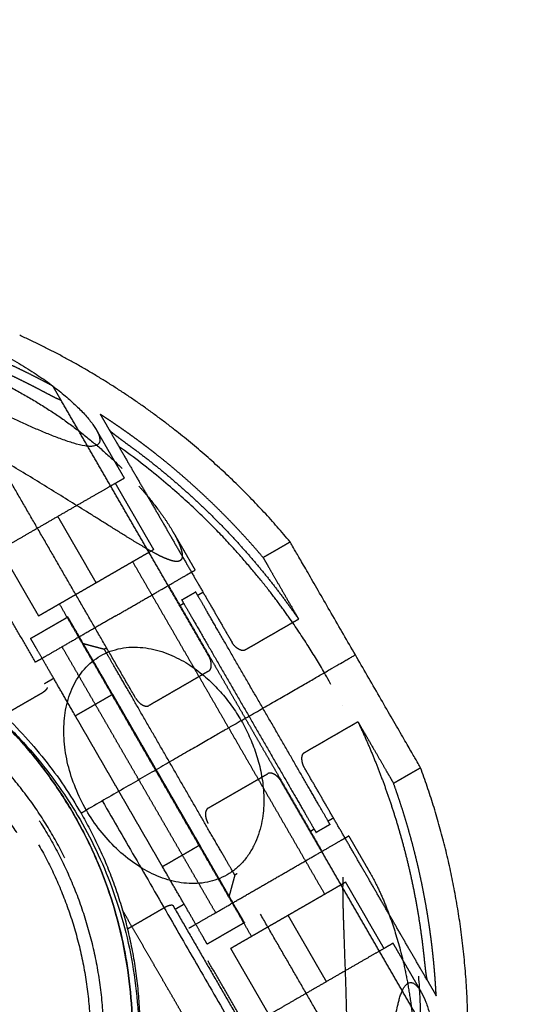
# Model space of a CAD drawing. Units: millimetres. Extents: x -4220 to 4220, y -4220 to 4220.
# Drawn here: x 1340 to 1405, y -2277 to -2149 of the extents above; entities that cross this region are included whole.
import ezdxf

# ---------------------------------------------------------------- set-up
doc = ezdxf.new("R2010")
doc.units = ezdxf.units.MM
doc.header["$LTSCALE"] = 20
doc.linetypes.add('HIDDEN', pattern=[9.525, 6.35, -3.175])
doc.linetypes.add('Ukryte', pattern=[4, 2, -2])
for name, color, linetype, true_color in [('04_Steel post', 7, 'Continuous', 0xd6d6d6), ('EN-Safetyzone', 7, 'HIDDEN', 0x66cc66), ('Make2D$Adnotacja', 7, 'Continuous', 0x000000), ('Make2D$Ukryte$Krzywe', 7, 'Ukryte', 0x8c8c8c), ('Make2D$Widoczne$Krzywe', 7, 'Continuous', 0x000000)]:
    doc.layers.add(name, color=color, linetype=linetype, true_color=true_color)
doc.styles.add('Arial Normalny', font='arial.ttf')
doc.dimstyles.new('MOJ', dxfattribs={"dimtxt": 70, "dimasz": 74, "dimexe": 0.5, "dimexo": 0.5, "dimgap": 20.25, "dimtad": 1, "dimtoh": 1, "dimdec": 0, "dimzin": 1, "dimdsep": 46, "dimtxsty": 'Arial Normalny', "dimcen": 0.5, "dimazin": 1, "dimtfac": 1, "dimtdec": 4, "dimtix": 1, "dimtofl": 0, "dimtmove": 1, "dimatfit": 3, "dimfxl": 1, "dimtolj": 1, "dimtzin": 1, "dimarcsym": 0})

# ---------------------------------------------------------------- blocks, each defined once
blk = doc.blocks.new('*D2')
at = {"layer": 'Defpoints', "color": 0}
for p in [(3050.37, 2916.1), (-3050.37, -2916.1)]:
    blk.add_point(p, dxfattribs=at)
at = {"layer": 'Make2D$Adnotacja', "color": 0, "lineweight": -2}
for p, q in [((3224.4, 3082.47), (3103.86, 2967.24)), ((3529.34, 3082.47), (3224.4, 3082.47))]:
    blk.add_line(p, q, dxfattribs=at)
at = {"layer": 'Make2D$Adnotacja', "color": 0}
for p, q in [((-0.5, 0), (0.5, 0)), ((0, -0.5), (0, 0.5))]:
    blk.add_line(p, q, dxfattribs=at)
blk.add_solid([(3095.34, 2976.15), (3112.38, 2958.32), (3050.37, 2916.1)], dxfattribs=at)
at = {"layer": 'Make2D$Adnotacja', "color": 0, "insert": (3386.99, 3140.39), "char_height": 70, "attachment_point": 5, "style": 'Arial Normalny'}
blk.add_mtext('\\A1;%%c8440', dxfattribs=at)
blk = doc.blocks.new('*D5')
at = {"layer": '04_Steel post', "color": 0, "lineweight": -2}
for p, q in [((3224.4, 3082.47), (3103.86, 2967.24)), ((3529.34, 3082.47), (3224.4, 3082.47))]:
    blk.add_line(p, q, dxfattribs=at)
at = {"layer": '04_Steel post', "color": 0}
for p, q in [((-0.5, 0), (0.5, 0)), ((0, -0.5), (0, 0.5))]:
    blk.add_line(p, q, dxfattribs=at)
blk.add_solid([(3095.34, 2976.15), (3112.38, 2958.32), (3050.37, 2916.1)], dxfattribs=at)
at = {"layer": 'Defpoints', "color": 0}
for p in [(3050.37, 2916.1), (-3050.37, -2916.1)]:
    blk.add_point(p, dxfattribs=at)
at = {"layer": '04_Steel post', "color": 0, "insert": (3386.99, 3140.39), "char_height": 70, "attachment_point": 5, "style": 'Arial Normalny'}
blk.add_mtext('\\A1;%%c8440', dxfattribs=at)

msp = doc.modelspace()

# ---------------------------------------------------------------- linework, layer by layer
at = {"layer": '04_Steel post'}
for points in [[(1325.62, -2231.76, 1000), (1375.12, -2260.34, 1000), (1346.54, -2309.83, 1000), (1317.97, -2359.32, 1000), (1268.47, -2330.75, 1000), (1218.98, -2302.17, 1000), (1247.56, -2252.68, 1000), (1276.13, -2203.19, 1000), (1325.62, -2231.76, 1000)], [(1325.62, -2231.76), (1276.13, -2203.19), (1247.56, -2252.68), (1218.98, -2302.17), (1268.47, -2330.75), (1317.97, -2359.32), (1346.54, -2309.83), (1375.12, -2260.34), (1325.62, -2231.76)], [(1325.62, -2231.76, 500), (1276.13, -2203.19, 500), (1247.56, -2252.68, 500), (1218.98, -2302.17, 500), (1268.47, -2330.75, 500), (1317.97, -2359.32, 500), (1346.54, -2309.83, 500), (1375.12, -2260.34, 500), (1325.62, -2231.76, 500)]]:
    msp.add_rational_spline(points, [1, 0.707106781187, 1, 0.707106781187, 1, 0.707106781187, 1, 0.707106781187, 1], degree=2, knots=[0, 0, 0, 109.720123, 109.720123, 219.440247, 219.440247, 329.16037, 329.16037, 438.880494, 438.880494, 438.880494], dxfattribs=at)
for points in [[(1346.54, -2309.83), (1297.05, -2281.25), (1247.56, -2252.68)], [(1346.54, -2309.83, 1000), (1297.05, -2281.25, 1000), (1247.56, -2252.68, 1000)]]:
    msp.add_open_spline(points, degree=2, dxfattribs=at)
at = {"layer": 'EN-Safetyzone', "color": 6, "linetype": 'Continuous', "true_color": 0xff00ff}
msp.add_circle((0, 0), 4220, dxfattribs=at)
at = {"layer": 'Make2D$Ukryte$Krzywe', "color": 1, "lineweight": -3, "true_color": 0xff0000}
for points, degree in [([(1314.55, -2186.77), (1328.81, -2211.48), (1343.08, -2236.18)], 2), ([(1354.62, -2237.57), (1341.2, -2214.33), (1327.78, -2191.08)], 2), ([(1341.58, -2232.89), (1330.34, -2213.43), (1319.11, -2193.98)], 2), ([(1364.15, -2232.07), (1354.51, -2215.39), (1344.88, -2198.7)], 2), ([(1351.19, -2202.63), (1359.18, -2216.48), (1367.18, -2230.32)], 2), ([(1349.65, -2202.88), (1351.39, -2205.89), (1353.13, -2208.9)], 2), ([(1351.96, -2209.57), (1354.46, -2213.9), (1356.96, -2218.23)], 2), ([(1344.47, -2213.9), (1346.97, -2218.23), (1349.47, -2222.56)], 2), ([(1359.48, -2215.89), (1360.92, -2218.39), (1362.36, -2220.89)], 2), ([(1359.93, -2216.71), (1359.92, -2216.71), (1359.92, -2216.71), (1359.92, -2216.71)], 3), ([(1336.98, -2218.22), (1339.48, -2222.55), (1341.98, -2226.88)], 2), ([(1356.96, -2218.23), (1353.22, -2220.39), (1349.47, -2222.56)], 2), ([(1371.21, -2219.24), (1372.97, -2218.23), (1374.73, -2217.21)], 2), ([(1354.23, -2219.81), (1360.48, -2230.63), (1366.73, -2241.46)], 2), ([(1349.47, -2222.56), (1345.72, -2224.72), (1341.98, -2226.88)], 2), ([(1358.9, -2222.89), (1363.9, -2231.55), (1368.9, -2240.21)], 2), ([(1360.62, -2224.78), (1361.53, -2224.25), (1362.44, -2223.73)], 2), ([(1362.69, -2224.16), (1363.04, -2223.96), (1363.39, -2223.76)], 2), ([(1357.21, -2246.96), (1350.96, -2236.13), (1344.71, -2225.31)], 2), ([(1360.36, -2225.51), (1360.62, -2225.36), (1360.87, -2225.21)], 2), ([(1340.94, -2229.79), (1343.37, -2228.39), (1345.79, -2226.99)], 2), ([(1375.85, -2227.29), (1372.38, -2229.29), (1368.9, -2231.3)], 2), ([(1355.04, -2248.21), (1350.04, -2239.55), (1345.04, -2230.89)], 2), ([(1347.79, -2230.45), (1349.16, -2230.82), (1350.53, -2231.18)], 2), ([(1350.53, -2231.18), (1350.68, -2231.1), (1350.83, -2231.01)], 2), ([(1364.2, -2232.17), (1364.2, -2232.18), (1364.2, -2232.18), (1364.2, -2232.18)], 3), ([(1364.13, -2234.05), (1360.24, -2236.3), (1356.34, -2238.55)], 2), ([(1342.77, -2235.66), (1343.36, -2235.32), (1343.94, -2234.98)], 2), ([(1342.37, -2236.95), (1339.92, -2238.36), (1337.47, -2239.78)], 2), ([(1346.76, -2239.87), (1349.19, -2238.47), (1351.61, -2237.07)], 2), ([(1351.61, -2237.07), (1354.45, -2241.99), (1357.29, -2246.91)], 2), ([(1381.54, -2238.58), (1381.55, -2238.58), (1381.55, -2238.59), (1381.55, -2238.59)], 3), ([(1352.44, -2249.71), (1349.6, -2244.79), (1346.76, -2239.87)], 2), ([(1368.9, -2240.21), (1373.9, -2248.87), (1378.9, -2257.53)], 2), ([(1376.61, -2244.66), (1380.09, -2242.65), (1383.56, -2240.64)], 2), ([(1366.73, -2241.46), (1372.98, -2252.28), (1379.23, -2263.11)], 2), ([(1369.71, -2268.61), (1363.46, -2257.78), (1357.21, -2246.96)], 2), ([(1357.29, -2246.91), (1360.13, -2251.83), (1362.97, -2256.74)], 2), ([(1364.05, -2251.91), (1367.95, -2249.66), (1371.85, -2247.41)], 2), ([(1392.59, -2274.33), (1384.59, -2260.49), (1376.6, -2246.64)], 2), ([(1391.73, -2246.66), (1389.97, -2247.67), (1388.21, -2248.69)], 2), ([(1365.04, -2265.53), (1360.04, -2256.87), (1355.04, -2248.21)], 2), ([(1392.83, -2281.76), (1383.2, -2265.08), (1373.57, -2248.39)], 2), ([(1358.12, -2259.54), (1355.28, -2254.63), (1352.44, -2249.71)], 2), ([(1390.88, -2300.37), (1377.46, -2277.13), (1364.04, -2253.89)], 2), ([(1379.94, -2254.04), (1379.03, -2254.56), (1378.12, -2255.09)], 2), ([(1380.39, -2253.2), (1380.04, -2253.4), (1379.69, -2253.6)], 2), ([(1348.94, -2255.2), (1348.94, -2255.19), (1348.94, -2255.19), (1348.94, -2255.19)], 3), ([(1377.87, -2254.65), (1377.62, -2254.8), (1377.36, -2254.95)], 2), ([(1362.97, -2256.74), (1360.55, -2258.14), (1358.12, -2259.54)], 2), ([(1382.36, -2255.53), (1383.8, -2258.01), (1385.23, -2260.5)], 2), ([(1367.83, -2260.45), (1367.68, -2260.54), (1367.53, -2260.63)], 2), ([(1367.53, -2260.63), (1367.16, -2262), (1366.79, -2263.36)], 2), ([(1374.47, -2265.86), (1378.22, -2263.7), (1381.96, -2261.53)], 2), ([(1386.96, -2270.19), (1384.46, -2265.86), (1381.96, -2261.53)], 2), ([(1385.86, -2261.65), (1385.86, -2261.65), (1385.86, -2261.65), (1385.86, -2261.65)], 3), ([(1360.94, -2264.43), (1360.36, -2264.77), (1359.77, -2265.1)], 2), ([(1353.55, -2267.64), (1356, -2266.23), (1358.45, -2264.81)], 2), ([(1359.47, -2264.58), (1373.74, -2289.29), (1388, -2313.99)], 2), ([(1368.79, -2266.83), (1366.37, -2268.23), (1363.94, -2269.63)], 2), ([(1366.98, -2270.18), (1370.72, -2268.02), (1374.47, -2265.86)], 2), ([(1379.47, -2274.52), (1376.97, -2270.19), (1374.47, -2265.86)], 2), ([(1384.04, -2306.44), (1372.81, -2286.98), (1361.58, -2267.53)], 2), ([(1388.13, -2269.52), (1389.87, -2272.53), (1391.61, -2275.54)], 2), ([(1366.98, -2270.18), (1369.48, -2274.51), (1371.98, -2278.84)], 2), ([(1390.12, -2274.71), (1390.13, -2274.7), (1390.13, -2274.7), (1390.14, -2274.7)], 3), ([(1392.59, -2274.33), (1392.59, -2274.33), (1392.58, -2274.33), (1392.58, -2274.33)], 3)]:
    msp.add_open_spline(points, degree=degree, dxfattribs=at)
for points, knots in [([(1379.2, -2234.26), (1378.52, -2233.09), (1377.82, -2231.93), (1376.31, -2229.56), (1375.5, -2228.34), (1374.11, -2226.38), (1373.62, -2225.71), (1372.57, -2224.29), (1372, -2223.56), (1370.77, -2222), (1370.09, -2221.18), (1368.6, -2219.43), (1367.78, -2218.5), (1365.93, -2216.49), (1364.9, -2215.42), (1362.54, -2213.1), (1361.23, -2211.87), (1358.22, -2209.24), (1356.53, -2207.84), (1352.74, -2204.97), (1350.64, -2203.49), (1346.04, -2200.56), (1343.56, -2199.12), (1338.3, -2196.4), (1335.51, -2195.13), (1329.75, -2192.83), (1326.77, -2191.81), (1320.66, -2190.06), (1317.54, -2189.34), (1314.38, -2188.77)], [0, 0, 0, 0, 10.213109, 10.213109, 20.426357, 20.426357, 25.533132, 25.533132, 30.639908, 30.639908, 35.746834, 35.746834, 40.853761, 40.853761, 45.966074, 45.966074, 51.078386, 51.078386, 56.192502, 56.192502, 61.306618, 61.306618, 66.413746, 66.413746, 71.520874, 71.520874, 76.633602, 76.633602, 81.74633, 81.74633, 81.74633, 81.74633]), ([(1319.11, -2193.98), (1319.1, -2193.96), (1319.09, -2193.94), (1319.02, -2193.82), (1318.97, -2193.71), (1318.88, -2193.47), (1318.85, -2193.35), (1318.83, -2193.14), (1318.83, -2193.07), (1318.84, -2192.92), (1318.86, -2192.85), (1318.92, -2192.71), (1318.94, -2192.67), (1319.01, -2192.56), (1319.05, -2192.51), (1319.16, -2192.41), (1319.2, -2192.37), (1319.31, -2192.29), (1319.38, -2192.25), (1319.58, -2192.14), (1319.72, -2192.09), (1319.94, -2192.02), (1320.04, -2192), (1320.22, -2191.95), (1320.31, -2191.94), (1320.56, -2191.9), (1320.71, -2191.88), (1321, -2191.86), (1321.13, -2191.85), (1321.39, -2191.84), (1321.52, -2191.84), (1321.89, -2191.84), (1322.13, -2191.84), (1322.58, -2191.87), (1322.8, -2191.89), (1323.23, -2191.93), (1323.44, -2191.95), (1324.05, -2192.03), (1324.45, -2192.1), (1325.21, -2192.23), (1325.59, -2192.31), (1326.32, -2192.47), (1326.67, -2192.55), (1327.72, -2192.82), (1328.4, -2193.01), (1329.72, -2193.41), (1330.36, -2193.63), (1332.23, -2194.29), (1333.42, -2194.77), (1335.72, -2195.77), (1336.83, -2196.3), (1338.97, -2197.4), (1340, -2197.97), (1342, -2199.15), (1342.97, -2199.76), (1344.85, -2201), (1345.75, -2201.65), (1347.52, -2202.96), (1348.37, -2203.64), (1350.02, -2205.02), (1350.82, -2205.72), (1352.37, -2207.16), (1353.12, -2207.9), (1354.25, -2209.08), (1354.65, -2209.51), (1355.05, -2209.96)], [-0.11127719, -0.11127719, -0.11127719, -0.11127719, -0.11119779, -0.11119779, -0.11065966, -0.11065966, -0.11012153, -0.11012153, -0.10985247, -0.10985247, -0.1095834, -0.1095834, -0.10944887, -0.10944887, -0.10931434, -0.10931434, -0.10924707, -0.10924707, -0.10917981, -0.10917981, -0.10904527, -0.10904527, -0.10891074, -0.10891074, -0.10877621, -0.10877621, -0.10850715, -0.10850715, -0.10823808, -0.10823808, -0.10796902, -0.10796902, -0.10743089, -0.10743089, -0.10689276, -0.10689276, -0.10635463, -0.10635463, -0.10527837, -0.10527837, -0.10420212, -0.10420212, -0.10312586, -0.10312586, -0.1009737, -0.1009737, -0.09882153, -0.09882153, -0.09451721, -0.09451721, -0.09021291, -0.09021291, -0.08590862, -0.08590862, -0.08160433, -0.08160433, -0.07730004, -0.07730004, -0.07299575, -0.07299575, -0.06869146, -0.06869146, -0.06438717, -0.06438717, -0.06191948, -0.06191948, -0.06191948, -0.06191948]), ([(1359.48, -2215.89), (1359.69, -2216.25), (1359.89, -2216.62), (1360.16, -2217.19), (1360.25, -2217.38), (1360.41, -2217.78), (1360.48, -2217.98), (1360.58, -2218.28), (1360.6, -2218.39), (1360.65, -2218.6), (1360.67, -2218.71), (1360.69, -2218.88), (1360.69, -2218.94), (1360.69, -2219.06), (1360.69, -2219.12), (1360.68, -2219.25), (1360.66, -2219.31), (1360.62, -2219.43), (1360.6, -2219.46), (1360.56, -2219.53), (1360.54, -2219.56), (1360.48, -2219.61), (1360.44, -2219.65), (1360.32, -2219.71), (1360.27, -2219.73), (1360.2, -2219.75), (1360.16, -2219.75), (1360.07, -2219.77), (1360.01, -2219.77), (1359.86, -2219.77), (1359.78, -2219.76), (1359.53, -2219.72), (1359.39, -2219.68), (1359.11, -2219.6), (1358.98, -2219.55), (1358.73, -2219.46), (1358.61, -2219.41), (1358.24, -2219.25), (1358.01, -2219.15), (1357.56, -2218.92), (1357.34, -2218.81), (1356.69, -2218.46), (1356.26, -2218.22), (1355.42, -2217.73), (1355.01, -2217.49), (1354.19, -2216.99), (1353.78, -2216.74), (1352.56, -2215.99), (1351.75, -2215.48), (1350.14, -2214.47), (1349.34, -2213.97), (1346.92, -2212.45), (1345.3, -2211.44), (1342.04, -2209.44), (1340.4, -2208.44), (1337.12, -2206.45), (1335.47, -2205.46), (1333, -2203.98), (1332.18, -2203.48), (1330.54, -2202.48), (1329.73, -2201.98), (1328.11, -2200.98), (1327.3, -2200.47), (1325.71, -2199.45), (1324.93, -2198.93), (1324.16, -2198.41)], [-0.05147429, -0.05147429, -0.05147429, -0.05147429, -0.04986177, -0.04986177, -0.04905551, -0.04905551, -0.04824925, -0.04824925, -0.04784611, -0.04784611, -0.04744298, -0.04744298, -0.04724142, -0.04724142, -0.04703985, -0.04703985, -0.04683829, -0.04683829, -0.0467375, -0.0467375, -0.04668711, -0.04668711, -0.04663672, -0.04663672, -0.04658633, -0.04658633, -0.04653594, -0.04653594, -0.04643516, -0.04643516, -0.04623359, -0.04623359, -0.04583046, -0.04583046, -0.04542733, -0.04542733, -0.0450242, -0.0450242, -0.04422019, -0.04422019, -0.04341619, -0.04341619, -0.04180818, -0.04180818, -0.04020017, -0.04020017, -0.03859216, -0.03859216, -0.03537615, -0.03537615, -0.03216014, -0.03216014, -0.02572811, -0.02572811, -0.01929608, -0.01929608, -0.01286406, -0.01286406, -0.00964804, -0.00964804, -0.00643203, -0.00643203, -0.00321601, -0.00321601, 0, 0, 0, 0]), ([(1344.88, -2198.7), (1344.89, -2198.72), (1344.89, -2198.73), (1344.87, -2198.74), (1344.85, -2198.74), (1344.78, -2198.72), (1344.74, -2198.71), (1344.62, -2198.66), (1344.55, -2198.63), (1344.3, -2198.52), (1344.1, -2198.42), (1343.71, -2198.22), (1343.51, -2198.11), (1343.33, -2198.01)], [0.000000205, 0.000000205, 0.000000205, 0.000000205, 0.000273734, 0.000273734, 0.000547398, 0.000547398, 0.000821168, 0.000821168, 0.001099047, 0.001099047, 0.001662358, 0.001662358, 0.002222213, 0.002222213, 0.002222213, 0.002222213]), ([(1351.19, -2202.63), (1351.21, -2202.66), (1351.26, -2202.72), (1351.4, -2202.85), (1351.49, -2202.92), (1351.65, -2203.05), (1351.74, -2203.12), (1351.92, -2203.27), (1352.02, -2203.34), (1352.29, -2203.55), (1352.5, -2203.71), (1352.91, -2204.01), (1353.12, -2204.16), (1353.31, -2204.3)], [-0.002987993, -0.002987993, -0.002987993, -0.002987993, -0.002644092, -0.002644092, -0.002293188, -0.002293188, -0.001896245, -0.001896245, -0.001499262, -0.001499262, -0.000749727, -0.000749727, -0.000000482, -0.000000482, -0.000000482, -0.000000482]), ([(1355.05, -2209.96), (1355.34, -2210.28), (1355.63, -2210.62), (1356.58, -2211.73), (1357.21, -2212.53), (1358.11, -2213.77), (1358.4, -2214.18), (1358.96, -2215.03), (1359.23, -2215.45), (1359.48, -2215.89)], [-0.06191948, -0.06191948, -0.06191948, -0.06191948, -0.06008288, -0.06008288, -0.05577859, -0.05577859, -0.05362644, -0.05362644, -0.05147429, -0.05147429, -0.05147429, -0.05147429]), ([(1368.9, -2231.3), (1368.81, -2231.35), (1368.71, -2231.37), (1368.52, -2231.38), (1368.42, -2231.36), (1368.25, -2231.3), (1368.16, -2231.26), (1368, -2231.18), (1367.93, -2231.13), (1367.73, -2230.99), (1367.59, -2230.86), (1367.35, -2230.59), (1367.25, -2230.45), (1367.18, -2230.32)], [-0.002372268, -0.002372268, -0.002372268, -0.002372268, -0.002076159, -0.002076159, -0.001773468, -0.001773468, -0.001452949, -0.001452949, -0.001131557, -0.001131557, -0.000565509, -0.000565509, 0, 0, 0, 0]), ([(1364.13, -2234.05), (1364.21, -2234.01), (1364.27, -2233.95), (1364.37, -2233.79), (1364.42, -2233.69), (1364.45, -2233.5), (1364.46, -2233.44), (1364.47, -2233.28), (1364.47, -2233.2), (1364.46, -2233), (1364.45, -2232.9), (1364.4, -2232.69), (1364.38, -2232.61), (1364.33, -2232.47), (1364.31, -2232.42), (1364.27, -2232.32), (1364.25, -2232.28), (1364.21, -2232.19), (1364.19, -2232.14), (1364.15, -2232.07)], [0, 0, 0, 0, 0.000599955, 0.000599955, 0.001199843, 0.001199843, 0.001499783, 0.001499783, 0.001799716, 0.001799716, 0.002099648, 0.002099648, 0.002250049, 0.002250049, 0.002325249, 0.002325249, 0.002362849, 0.002362849, 0.002400449, 0.002400449, 0.002400449, 0.002400449]), ([(1343.08, -2236.18), (1343.08, -2236.2), (1343.09, -2236.2), (1343.09, -2236.22), (1343.09, -2236.22), (1343.09, -2236.24), (1343.09, -2236.25), (1343.08, -2236.27), (1343.08, -2236.28), (1343.07, -2236.32), (1343.05, -2236.34), (1343.02, -2236.41), (1342.99, -2236.44), (1342.91, -2236.54), (1342.84, -2236.6), (1342.71, -2236.72), (1342.65, -2236.77), (1342.51, -2236.86), (1342.44, -2236.91), (1342.37, -2236.95)], [-0.001597536, -0.001597536, -0.001597536, -0.001597536, -0.001585045, -0.001585045, -0.001572554, -0.001572554, -0.001547572, -0.001547572, -0.001497608, -0.001497608, -0.001397679, -0.001397679, -0.001198025, -0.001198025, -0.000798702, -0.000798702, -0.000399368, -0.000399368, 0, 0, 0, 0]), ([(1354.62, -2237.57), (1354.69, -2237.7), (1354.8, -2237.84), (1355.04, -2238.11), (1355.17, -2238.24), (1355.37, -2238.38), (1355.45, -2238.43), (1355.61, -2238.51), (1355.69, -2238.55), (1355.86, -2238.61), (1355.96, -2238.63), (1356.15, -2238.62), (1356.25, -2238.6), (1356.34, -2238.55)], [0, 0, 0, 0, 0.000565509, 0.000565509, 0.001131557, 0.001131557, 0.001452949, 0.001452949, 0.001773468, 0.001773468, 0.002076159, 0.002076159, 0.002372268, 0.002372268, 0.002372268, 0.002372268]), ([(1376.6, -2246.64), (1376.56, -2246.57), (1376.53, -2246.52), (1376.49, -2246.43), (1376.47, -2246.39), (1376.43, -2246.29), (1376.41, -2246.24), (1376.37, -2246.1), (1376.35, -2246.02), (1376.3, -2245.82), (1376.29, -2245.71), (1376.27, -2245.51), (1376.27, -2245.43), (1376.28, -2245.28), (1376.29, -2245.21), (1376.33, -2245.02), (1376.37, -2244.92), (1376.47, -2244.76), (1376.54, -2244.7), (1376.61, -2244.66)], [-0.002400449, -0.002400449, -0.002400449, -0.002400449, -0.002362849, -0.002362849, -0.002325249, -0.002325249, -0.002250049, -0.002250049, -0.002099648, -0.002099648, -0.001799716, -0.001799716, -0.001499783, -0.001499783, -0.001199843, -0.001199843, -0.000599955, -0.000599955, 0, 0, 0, 0]), ([(1373.57, -2248.39), (1373.49, -2248.26), (1373.39, -2248.12), (1373.15, -2247.85), (1373.01, -2247.73), (1372.82, -2247.58), (1372.74, -2247.53), (1372.58, -2247.45), (1372.5, -2247.41), (1372.32, -2247.36), (1372.23, -2247.34), (1372.03, -2247.34), (1371.94, -2247.36), (1371.85, -2247.41)], [0, 0, 0, 0, 0.000565509, 0.000565509, 0.001131557, 0.001131557, 0.001452949, 0.001452949, 0.001773468, 0.001773468, 0.002076159, 0.002076159, 0.002372268, 0.002372268, 0.002372268, 0.002372268]), ([(1364.05, -2251.91), (1363.98, -2251.95), (1363.92, -2252.01), (1363.81, -2252.17), (1363.77, -2252.27), (1363.73, -2252.46), (1363.72, -2252.53), (1363.71, -2252.68), (1363.71, -2252.76), (1363.73, -2252.96), (1363.74, -2253.07), (1363.79, -2253.27), (1363.81, -2253.35), (1363.86, -2253.49), (1363.88, -2253.54), (1363.92, -2253.64), (1363.93, -2253.68), (1363.98, -2253.77), (1364, -2253.82), (1364.04, -2253.89)], [0, 0, 0, 0, 0.000599955, 0.000599955, 0.001199843, 0.001199843, 0.001499783, 0.001499783, 0.001799716, 0.001799716, 0.002099648, 0.002099648, 0.002250049, 0.002250049, 0.002325249, 0.002325249, 0.002362849, 0.002362849, 0.002400449, 0.002400449, 0.002400449, 0.002400449]), ([(1382.82, -2300.9), (1382.71, -2299.73), (1382.63, -2298.47), (1382.5, -2295.86), (1382.45, -2294.51), (1382.38, -2291.75), (1382.35, -2290.35), (1382.29, -2287.51), (1382.27, -2286.08), (1382.21, -2283.21), (1382.18, -2281.78), (1382.12, -2278.93), (1382.08, -2277.51), (1382, -2274.69), (1381.95, -2273.3), (1381.85, -2270.54), (1381.8, -2269.18), (1381.73, -2267.16), (1381.71, -2266.49), (1381.67, -2265.16), (1381.65, -2264.5), (1381.63, -2263.51), (1381.63, -2263.18), (1381.62, -2262.52), (1381.62, -2262.19), (1381.63, -2261.54), (1381.64, -2261.21), (1381.67, -2260.55), (1381.69, -2260.22), (1381.75, -2259.56), (1381.8, -2259.23), (1381.9, -2258.76), (1381.94, -2258.61), (1382.04, -2258.34), (1382.09, -2258.22), (1382.27, -2257.93), (1382.4, -2257.84), (1382.65, -2257.75), (1382.77, -2257.76), (1383, -2257.82), (1383.11, -2257.88), (1383.32, -2258.01), (1383.42, -2258.09), (1383.72, -2258.36), (1383.91, -2258.57), (1384.28, -2259.02), (1384.45, -2259.27), (1384.8, -2259.78), (1384.96, -2260.04), (1385.17, -2260.39), (1385.21, -2260.45), (1385.25, -2260.52)], [-0.12010866, -0.12010866, -0.12010866, -0.12010866, -0.11635355, -0.11635355, -0.11259843, -0.11259843, -0.10884343, -0.10884343, -0.10508844, -0.10508844, -0.10133385, -0.10133385, -0.09757926, -0.09757926, -0.0938247, -0.0938247, -0.09007014, -0.09007014, -0.08819235, -0.08819235, -0.08631455, -0.08631455, -0.08537565, -0.08537565, -0.08443676, -0.08443676, -0.08349786, -0.08349786, -0.08255896, -0.08255896, -0.08162104, -0.08162104, -0.08115207, -0.08115207, -0.08068311, -0.08068311, -0.07974518, -0.07974518, -0.07880725, -0.07880725, -0.07786933, -0.07786933, -0.0769314, -0.0769314, -0.07505554, -0.07505554, -0.07318091, -0.07318091, -0.07130627, -0.07130627, -0.07084355, -0.07084355, -0.07084355, -0.07084355]), ([(1385.25, -2260.52), (1385.53, -2261.01), (1385.8, -2261.53), (1386.36, -2262.68), (1386.65, -2263.32), (1387.21, -2264.65), (1387.48, -2265.35), (1387.74, -2266.08)], [-0.07084355, -0.07084355, -0.07084355, -0.07084355, -0.06755699, -0.06755699, -0.06380566, -0.06380566, -0.06005433, -0.06005433, -0.06005433, -0.06005433]), ([(1358.45, -2264.81), (1358.52, -2264.77), (1358.6, -2264.73), (1358.75, -2264.66), (1358.83, -2264.63), (1358.99, -2264.57), (1359.07, -2264.55), (1359.21, -2264.53), (1359.25, -2264.52), (1359.32, -2264.52), (1359.35, -2264.52), (1359.39, -2264.53), (1359.4, -2264.53), (1359.42, -2264.54), (1359.43, -2264.54), (1359.44, -2264.55), (1359.45, -2264.55), (1359.46, -2264.56), (1359.46, -2264.57), (1359.47, -2264.58)], [0, 0, 0, 0, 0.000399357, 0.000399357, 0.0007987, 0.0007987, 0.001198021, 0.001198021, 0.001397678, 0.001397678, 0.001497607, 0.001497607, 0.001547572, 0.001547572, 0.001572554, 0.001572554, 0.001585045, 0.001585045, 0.001597536, 0.001597536, 0.001597536, 0.001597536]), ([(1387.74, -2266.08), (1388.22, -2267.41), (1388.67, -2268.85), (1389.29, -2271.2), (1389.49, -2272.02), (1389.86, -2273.74), (1390.03, -2274.64), (1390.34, -2276.53), (1390.49, -2277.53), (1390.73, -2279.63), (1390.83, -2280.74), (1390.97, -2283.08), (1391.02, -2284.33), (1391.02, -2286.95), (1390.98, -2288.35), (1390.78, -2291.28), (1390.63, -2292.82), (1390.15, -2296), (1389.84, -2297.63), (1389.23, -2300), (1389.01, -2300.78), (1388.53, -2302.27), (1388.27, -2302.97), (1387.73, -2304.24), (1387.45, -2304.82), (1386.89, -2305.79), (1386.61, -2306.19), (1386.07, -2306.79), (1385.82, -2307), (1385.34, -2307.24), (1385.11, -2307.27), (1384.7, -2307.17), (1384.51, -2307.04), (1384.24, -2306.74), (1384.14, -2306.6), (1384.04, -2306.44)], [-0.06005433, -0.06005433, -0.06005433, -0.06005433, -0.0525474, -0.0525474, -0.04879319, -0.04879319, -0.04503897, -0.04503897, -0.04128397, -0.04128397, -0.03752897, -0.03752897, -0.03377628, -0.03377628, -0.0300236, -0.0300236, -0.02627666, -0.02627666, -0.02252971, -0.02252971, -0.02065043, -0.02065043, -0.01877115, -0.01877115, -0.01689187, -0.01689187, -0.01501259, -0.01501259, -0.01313553, -0.01313553, -0.01125848, -0.01125848, -0.00938142, -0.00938142, -0.00820005, -0.00820005, -0.00820005, -0.00820005]), ([(1392.2, -2271.66), (1392.22, -2271.9), (1392.25, -2272.15), (1392.31, -2272.66), (1392.34, -2272.91), (1392.38, -2273.26), (1392.4, -2273.38), (1392.43, -2273.61), (1392.45, -2273.72), (1392.48, -2273.93), (1392.5, -2274.04), (1392.55, -2274.22), (1392.57, -2274.3), (1392.59, -2274.33)], [-0.003024918, -0.003024918, -0.003024918, -0.003024918, -0.002266126, -0.002266126, -0.001506994, -0.001506994, -0.001104658, -0.001104658, -0.000703361, -0.000703361, -0.000348274, -0.000348274, -0.000000207, -0.000000207, -0.000000207, -0.000000207])]:
    msp.add_open_spline(points, degree=3, knots=knots, dxfattribs=at)
for points, weights in [([(1314.38, -2188.77), (1321.97, -2201.93), (1350.28, -2250.96)], [1, 0.796342721974, 1]), ([(1343.86, -2196.93), (1335.77, -2192.52), (1327, -2189.73)], [0.865713258753, 0.855912947943, 0.854011250071]), ([(1329.34, -2191.78), (1336.58, -2194.33), (1343.33, -2198.01)], [1, 0.996731846484, 1]), ([(1344.88, -2198.7), (1343.86, -2196.93), (1343.86, -2196.93)], [1, 0.989726543367, 1]), ([(1350.01, -2200.59), (1350.01, -2200.59), (1351.19, -2202.63)], [1, 0.986483761158, 1]), ([(1353.31, -2204.3), (1366.56, -2213.85), (1375.85, -2227.29)], [1, 0.985475601759, 1]), ([(1371.21, -2219.24), (1371.21, -2219.24), (1375.85, -2227.29)], [1, 0.852542317632, 1]), ([(1351.97, -2226.89), (1362.36, -2220.89), (1362.36, -2220.89)], [1, 0.707106781187, 1]), ([(1371.19, -2238.88), (1362.44, -2223.73), (1362.44, -2223.73)], [1, 0.707106781187, 1]), ([(1360.62, -2224.78), (1360.62, -2224.78), (1369.37, -2239.93)], [1, 0.707106781187, 1]), ([(1351.97, -2226.89), (1341.58, -2232.89), (1341.58, -2232.89)], [1, 0.707106781187, 1]), ([(1351.61, -2237.07), (1345.79, -2226.99), (1345.79, -2226.99)], [1, 0.864239005434, 1]), ([(1346.76, -2239.87), (1340.94, -2229.79), (1340.94, -2229.79)], [1, 0.864239005434, 1]), ([(1359.03, -2245.91), (1350.53, -2231.18), (1350.53, -2231.18)], [1, 0.707106781187, 1]), ([(1386.18, -2313.14), (1401.03, -2272.08), (1379.2, -2234.26)], [1, 0.906737741384, 1]), ([(1369.37, -2239.93), (1378.12, -2255.09), (1378.12, -2255.09)], [1, 0.707106781187, 1]), ([(1379.94, -2254.04), (1379.94, -2254.04), (1371.19, -2238.88)], [1, 0.707106781187, 1]), ([(1383.56, -2240.64), (1390.55, -2255.41), (1392.2, -2271.66)], [1, 0.985475601759, 1]), ([(1383.56, -2240.64), (1388.21, -2248.69), (1388.21, -2248.69)], [1, 0.852542317632, 1]), ([(1367.53, -2260.63), (1367.53, -2260.63), (1359.03, -2245.91)], [1, 0.707106781187, 1]), ([(1350.28, -2250.96), (1378.59, -2299.99), (1386.18, -2313.14)], [1, 0.796342721974, 1]), ([(1368.79, -2266.83), (1368.79, -2266.83), (1362.97, -2256.74)], [1, 0.864239005434, 1]), ([(1371.97, -2261.53), (1382.36, -2255.53), (1382.36, -2255.53)], [1, 0.707106781187, 1]), ([(1363.94, -2269.63), (1363.94, -2269.63), (1358.12, -2259.54)], [1, 0.864239005434, 1]), ([(1361.58, -2267.53), (1361.58, -2267.53), (1371.97, -2261.53)], [1, 0.707106781187, 1]), ([(1363.03, -2282.74), (1358.19, -2274.36), (1352.9, -2265.2)], [1, 0.990716730697, 1]), ([(1392.59, -2274.33), (1393.76, -2276.37), (1393.76, -2276.37)], [1, 0.986470641425, 1])]:
    msp.add_rational_spline(points, weights, degree=2, dxfattribs=at)
for points, weights, knots in [([(1371.21, -2219.24), (1365.02, -2211.93), (1357.52, -2205.97), (1353.89, -2203.1), (1350.01, -2200.59)], [0.93737928634, 0.908951987626, 0.890165042945, 0.881376854784, 0.874698165817], [17.830118, 17.830118, 17.830118, 36.622765, 36.622765, 46.167757, 46.167757, 46.167757]), ([(1335.84, -2218.88), (1336.59, -2218.45), (1344.86, -2213.67), (1353.13, -2208.9), (1353.13, -2208.9)], [1, 0.722857428075, 1, 0.722857428075, 1], [-60.928959, -60.928959, -60.928959, -45.671606, -45.671606, -30.414252, -30.414252, -30.414252]), ([(1324.41, -2327.93), (1370.35, -2301.41), (1343.83, -2255.46), (1317.3, -2209.52), (1271.36, -2236.05)], [1, 0.707106781187, 1, 0.707106781187, 1], [-333.322981, -333.322981, -333.322981, -249.992235, -249.992235, -166.66149, -166.66149, -166.66149]), ([(1271.61, -2236.48), (1317.12, -2210.2), (1343.39, -2255.71), (1369.67, -2301.22), (1324.16, -2327.5)], [1, 0.707106781187, 1, 0.707106781187, 1], [165.090694, 165.090694, 165.090694, 247.636041, 247.636041, 330.181388, 330.181388, 330.181388]), ([(1272.46, -2237.95), (1316.5, -2212.53), (1341.92, -2256.56), (1367.35, -2300.6), (1323.31, -2326.03)], [1, 0.707106781187, 1, 0.707106781187, 1], [159.749986, 159.749986, 159.749986, 239.62498, 239.62498, 319.499973, 319.499973, 319.499973]), ([(1322.51, -2324.64), (1365.16, -2300.01), (1340.54, -2257.36), (1315.91, -2214.71), (1273.26, -2239.34)], [1, 0.707106781187, 1, 0.707106781187, 1], [-309.446876, -309.446876, -309.446876, -232.085157, -232.085157, -154.723438, -154.723438, -154.723438]), ([(1393.76, -2276.37), (1393.53, -2271.75), (1392.85, -2267.18), (1391.45, -2257.7), (1388.21, -2248.69)], [0.874698165817, 0.881376854784, 0.890165042945, 0.908951987626, 0.93737928634], [259.381312, 259.381312, 259.381312, 268.926304, 268.926304, 287.718951, 287.718951, 287.718951]), ([(1388.13, -2269.52), (1388.13, -2269.52), (1379.86, -2274.29), (1371.59, -2279.07), (1370.84, -2279.5)], [1, 0.722857428227, 1, 0.722857428227, 1], [-30.514707, -30.514707, -30.514707, -15.257354, -15.257354, 0, 0, 0])]:
    msp.add_rational_spline(points, weights, degree=2, knots=knots, dxfattribs=at)
at = {"layer": 'Make2D$Ukryte$Krzywe', "color": 254, "lineweight": -3, "true_color": 0xd6d6d6}
msp.add_rational_spline([(1335.24, -2238.74), (1369.71, -2269.7), (1346.54, -2309.83), (1317.97, -2359.32), (1268.47, -2330.75), (1263.79, -2328.04), (1259.7, -2324.51)], [0.928783521148, 0.748590551717, 1, 0.707106781187, 1, 0.962267316221, 0.934256642606], degree=2, knots=[15.54015, 15.54015, 15.54015, 109.720123, 109.720123, 219.440247, 219.440247, 233.57521, 233.57521, 233.57521], dxfattribs=at)
at = {"layer": 'Make2D$Widoczne$Krzywe', "color": 6, "linetype": 'Continuous', "lineweight": -3, "true_color": 0xff00ff}
msp.add_rational_spline([(4220, 0), (4220, 4220), (0, 4220), (-4220, 4220), (-4220, 0), (-4220, -4220), (0, -4220), (4220, -4220), (4220, 0)], [1, 0.707106781187, 1, 0.707106781187, 1, 0.707106781187, 1, 0.707106781187, 1], degree=2, knots=[0, 0, 0, 6628.760499, 6628.760499, 13257.520998, 13257.520998, 19886.281497, 19886.281497, 26515.041996, 26515.041996, 26515.041996], dxfattribs=at)
at = {"layer": 'Make2D$Widoczne$Krzywe', "color": 1, "lineweight": -3, "true_color": 0xff0000}
for points, knots in [([(1331.65, -2190.2), (1332.76, -2190.62), (1333.8, -2191.07), (1335.77, -2191.98), (1336.7, -2192.44), (1338.44, -2193.38), (1339.25, -2193.84), (1340.78, -2194.77), (1341.49, -2195.23), (1342.82, -2196.15), (1343.45, -2196.6), (1344.61, -2197.49), (1345.15, -2197.93), (1346.15, -2198.79), (1346.62, -2199.22), (1347.48, -2200.06), (1347.87, -2200.47), (1348.57, -2201.27), (1348.88, -2201.67), (1349.27, -2202.23), (1349.39, -2202.41), (1349.49, -2202.59)], [0.04413383, 0.04413383, 0.04413383, 0.04413383, 0.04689372, 0.04689372, 0.04965361, 0.04965361, 0.05241193, 0.05241193, 0.05517026, 0.05517026, 0.05792804, 0.05792804, 0.06068582, 0.06068582, 0.06344459, 0.06344459, 0.06620336, 0.06620336, 0.06896332, 0.06896332, 0.07028196, 0.07028196, 0.07028196, 0.07028196]), ([(1349.49, -2202.59), (1349.49, -2202.6), (1349.5, -2202.6), (1349.61, -2202.8), (1349.7, -2202.98), (1349.85, -2203.33), (1349.9, -2203.5), (1349.96, -2203.83), (1349.97, -2203.99), (1349.91, -2204.28), (1349.84, -2204.41), (1349.58, -2204.63), (1349.4, -2204.71), (1348.98, -2204.77), (1348.81, -2204.77), (1348.45, -2204.76), (1348.24, -2204.74), (1347.57, -2204.63), (1347.06, -2204.51), (1346.04, -2204.21), (1345.51, -2204.03), (1344.46, -2203.64), (1343.94, -2203.44), (1342.9, -2203.02), (1342.38, -2202.81), (1341.36, -2202.37), (1340.85, -2202.14), (1339.34, -2201.47), (1338.34, -2201.01), (1337.36, -2200.54)], [0.07028196, 0.07028196, 0.07028196, 0.07028196, 0.0703433, 0.0703433, 0.07172328, 0.07172328, 0.07309935, 0.07309935, 0.07447542, 0.07447542, 0.07585149, 0.07585149, 0.07722756, 0.07722756, 0.07791747, 0.07791747, 0.07860739, 0.07860739, 0.07998723, 0.07998723, 0.08136706, 0.08136706, 0.0827469, 0.0827469, 0.08412709, 0.08412709, 0.08550728, 0.08550728, 0.08826766, 0.08826766, 0.08826766, 0.08826766]), ([(1348.2, -2252.16), (1347.66, -2251.22), (1347.19, -2250.26), (1346.39, -2248.27), (1346.06, -2247.27), (1345.56, -2245.22), (1345.4, -2244.21), (1345.24, -2242.17), (1345.25, -2241.18), (1345.45, -2239.23), (1345.64, -2238.29), (1346.23, -2236.5), (1346.62, -2235.66), (1347.61, -2234.13), (1348.22, -2233.43), (1349.27, -2232.56), (1349.65, -2232.3), (1350.45, -2231.84), (1350.87, -2231.64), (1351.75, -2231.31), (1352.21, -2231.19), (1353.15, -2231), (1353.63, -2230.95), (1354.6, -2230.92), (1355.09, -2230.94), (1356.05, -2231.04), (1356.53, -2231.12), (1357.94, -2231.45), (1358.82, -2231.77), (1360.48, -2232.54), (1361.25, -2232.99), (1362.68, -2233.96), (1363.34, -2234.49), (1364.56, -2235.58), (1365.13, -2236.15), (1366.18, -2237.33), (1366.67, -2237.94), (1367.57, -2239.2), (1367.99, -2239.85), (1368.37, -2240.51)], [-51.744337, -51.744337, -51.744337, -51.744337, -48.504541, -48.504541, -45.264744, -45.264744, -42.024655, -42.024655, -38.784566, -38.784566, -35.550023, -35.550023, -32.31548, -32.31548, -29.085286, -29.085286, -27.470188, -27.470188, -25.855091, -25.855091, -24.238363, -24.238363, -22.621634, -22.621634, -21.004906, -21.004906, -19.388177, -19.388177, -16.155603, -16.155603, -12.923029, -12.923029, -9.692029, -9.692029, -6.46103, -6.46103, -3.230515, -3.230515, 0, 0, 0, 0]), ([(1368.37, -2240.51), (1368.76, -2241.18), (1369.11, -2241.86), (1369.74, -2243.27), (1370.03, -2244), (1370.53, -2245.5), (1370.74, -2246.28), (1371.07, -2247.88), (1371.2, -2248.71), (1371.32, -2250.44), (1371.33, -2251.33), (1371.17, -2253.15), (1371, -2254.08), (1370.58, -2255.46), (1370.42, -2255.92), (1370.02, -2256.8), (1369.8, -2257.23), (1369.28, -2258.05), (1368.99, -2258.45), (1368.37, -2259.17), (1368.03, -2259.5), (1367.3, -2260.1), (1366.92, -2260.37), (1366.12, -2260.83), (1365.7, -2261.02), (1364.42, -2261.5), (1363.52, -2261.68), (1361.7, -2261.78), (1360.77, -2261.69), (1358.93, -2261.31), (1358.02, -2261.01), (1356.23, -2260.21), (1355.37, -2259.72), (1353.69, -2258.56), (1352.89, -2257.91), (1351.36, -2256.45), (1350.66, -2255.67), (1349.34, -2253.98), (1348.74, -2253.09), (1348.2, -2252.16)], [-51.744337, -51.744337, -51.744337, -51.744337, -48.513909, -48.513909, -45.28348, -45.28348, -42.052528, -42.052528, -38.821575, -38.821575, -35.588961, -35.588961, -32.356347, -32.356347, -30.739693, -30.739693, -29.123039, -29.123039, -27.506385, -27.506385, -25.889731, -25.889731, -24.274594, -24.274594, -22.659457, -22.659457, -19.429184, -19.429184, -16.194874, -16.194874, -12.960563, -12.960563, -9.720102, -9.720102, -6.479641, -6.479641, -3.23982, -3.23982, 0, 0, 0, 0]), ([(1386.82, -2302.77), (1386.81, -2302.18), (1386.8, -2301.6), (1386.81, -2300.41), (1386.81, -2299.82), (1386.85, -2298.02), (1386.89, -2296.81), (1387, -2294.38), (1387.07, -2293.15), (1387.22, -2290.69), (1387.31, -2289.46), (1387.51, -2286.98), (1387.62, -2285.73), (1387.81, -2283.84), (1387.87, -2283.21), (1388.02, -2281.94), (1388.1, -2281.3), (1388.29, -2280.01), (1388.39, -2279.36), (1388.58, -2278.37), (1388.65, -2278.03), (1388.76, -2277.52), (1388.81, -2277.35), (1388.9, -2277.01), (1388.94, -2276.83), (1389.05, -2276.47), (1389.11, -2276.29), (1389.22, -2276.01), (1389.25, -2275.92), (1389.34, -2275.73), (1389.38, -2275.63), (1389.49, -2275.42), (1389.54, -2275.32), (1389.65, -2275.15), (1389.7, -2275.09), (1389.77, -2275), (1389.8, -2274.97), (1389.86, -2274.9), (1389.9, -2274.86), (1389.99, -2274.79), (1390.04, -2274.75), (1390.1, -2274.72), (1390.11, -2274.71), (1390.12, -2274.71)], [0, 0, 0, 0, 0.00222317, 0.00222317, 0.00444634, 0.00444634, 0.00889267, 0.00889267, 0.01333899, 0.01333899, 0.01778531, 0.01778531, 0.02223164, 0.02223164, 0.0244548, 0.0244548, 0.02667795, 0.02667795, 0.02890114, 0.02890114, 0.03001273, 0.03001273, 0.03056852, 0.03056852, 0.03112432, 0.03112432, 0.03168205, 0.03168205, 0.03196092, 0.03196092, 0.03223978, 0.03223978, 0.03251865, 0.03251865, 0.03265808, 0.03265808, 0.0327278, 0.0327278, 0.03279752, 0.03279752, 0.03286723, 0.03286723, 0.03288102, 0.03288102, 0.03288102, 0.03288102]), ([(1390.14, -2274.7), (1390.17, -2274.68), (1390.21, -2274.67), (1390.33, -2274.63), (1390.39, -2274.63), (1390.51, -2274.63), (1390.55, -2274.64), (1390.64, -2274.66), (1390.68, -2274.67), (1390.79, -2274.71), (1390.85, -2274.75), (1390.97, -2274.83), (1391.02, -2274.87), (1391.17, -2275), (1391.26, -2275.09), (1391.51, -2275.39), (1391.64, -2275.61), (1391.77, -2275.83)], [0.032886987, 0.032886987, 0.032886987, 0.032886987, 0.032936949, 0.032936949, 0.033076382, 0.033076382, 0.033215815, 0.033215815, 0.033355249, 0.033355249, 0.033634115, 0.033634115, 0.033912981, 0.033912981, 0.034470714, 0.034470714, 0.03558618, 0.03558618, 0.03558618, 0.03558618]), ([(1391.77, -2275.83), (1391.79, -2275.86), (1391.81, -2275.9), (1392.04, -2276.31), (1392.23, -2276.73), (1392.59, -2277.66), (1392.76, -2278.16), (1393.07, -2279.23), (1393.21, -2279.81), (1393.47, -2281.02), (1393.59, -2281.66), (1393.7, -2282.33)], [0.0329615, 0.0329615, 0.0329615, 0.0329615, 0.0332394, 0.0332394, 0.03600479, 0.03600479, 0.03877017, 0.03877017, 0.04153438, 0.04153438, 0.04429858, 0.04429858, 0.04429858, 0.04429858])]:
    msp.add_open_spline(points, degree=3, knots=knots, dxfattribs=at)
for points, weights, knots in [([(1374.73, -2217.21), (1368.11, -2209.26), (1360, -2202.84), (1350.52, -2195.33), (1339.52, -2190.29)], [0.939507870292, 0.909650944273, 0.890165042945, 0.86840837393, 0.859580721122], [17.844739, 17.844739, 17.844739, 38.148714, 38.148714, 62.763575, 62.763575, 62.763575]), ([(1269.31, -2232.49), (1318.8, -2203.92), (1347.38, -2253.41), (1375.95, -2302.91), (1326.46, -2331.48)], [1, 0.707106781187, 1, 0.707106781187, 1], [179.54202, 179.54202, 179.54202, 269.31303, 269.31303, 359.08404, 359.08404, 359.08404]), ([(1397.44, -2290.61), (1398.58, -2278.56), (1396.81, -2266.6), (1395.3, -2256.36), (1391.73, -2246.66)], [0.859580721122, 0.86840837393, 0.890165042945, 0.909650944273, 0.939507870292], [255.516706, 255.516706, 255.516706, 280.131567, 280.131567, 300.435542, 300.435542, 300.435542])]:
    msp.add_rational_spline(points, weights, degree=2, knots=knots, dxfattribs=at)
for points, degree in [([(1349.5, -2202.61), (1349.58, -2202.74), (1349.65, -2202.88)], 2), ([(1349.63, -2202.85), (1349.63, -2202.85), (1349.63, -2202.85), (1349.63, -2202.85)], 3), ([(1391.61, -2275.54), (1391.69, -2275.68), (1391.77, -2275.83)], 2), ([(1391.96, -2276.17), (1391.96, -2276.17), (1391.96, -2276.17), (1391.96, -2276.17)], 3)]:
    msp.add_open_spline(points, degree=degree, dxfattribs=at)
for points, weights in [([(1383.23, -2231.93), (1374.73, -2217.21), (1374.73, -2217.21)], [1, 0.707106781187, 1]), ([(1284.07, -2225.6), (1325.94, -2215.19), (1347.51, -2252.56)], [0.91045448118, 0.762268277963, 1]), ([(1368.37, -2240.51), (1379.86, -2233.88), (1383.23, -2231.93)], [1, 0.974893604332, 1]), ([(1391.73, -2246.66), (1391.73, -2246.66), (1383.23, -2231.93)], [1, 0.707106781187, 1]), ([(1368.37, -2240.51), (1363.66, -2243.23), (1348.2, -2252.16)], [1, 0.88235071988, 1]), ([(1347.51, -2252.56), (1347.85, -2252.36), (1348.2, -2252.16)], [1, 0.999988055807, 1]), ([(1347.51, -2252.56), (1358.35, -2271.34), (1354.04, -2292.6)], [1, 0.864453191266, 0.854364646348])]:
    msp.add_rational_spline(points, weights, degree=2, dxfattribs=at)

# ---------------------------------------------------------------- dimensions: what is measured, and where the dimension line sits
at = {"layer": '04_Steel post', "color": 6, "true_color": 0xff00ff}
dim = msp.add_diameter_dim_2p(p1=(-3050.37, -2916.1), p2=(3050.37, 2916.1), dimstyle='MOJ', override={"dimscale": 1, "dimasz": 74, "dimtad": 1, "dimtih": 0, "dimtoh": 1, "dimlfac": 1, "dimtxsty": 'Arial Normalny', "dimsah": 0}, dxfattribs=at)
dim.commit()
dim.dimension.update_dxf_attribs({"geometry": '*D5', "text_midpoint": (3224.4, 3082.47), "dimtype": 163})
at = {"layer": 'Make2D$Adnotacja', "color": 6, "true_color": 0xff00ff}
dim = msp.add_diameter_dim_2p(p1=(-3050.37, -2916.1), p2=(3050.37, 2916.1), dimstyle='MOJ', override={"dimscale": 1, "dimasz": 74, "dimtad": 1, "dimtih": 0, "dimtoh": 1, "dimlfac": 1, "dimtxsty": 'Arial Normalny', "dimsah": 0}, dxfattribs=at)
dim.commit()
dim.dimension.update_dxf_attribs({"geometry": '*D2', "text_midpoint": (3224.4, 3082.47), "dimtype": 163})

doc.saveas('drawing.dxf')
